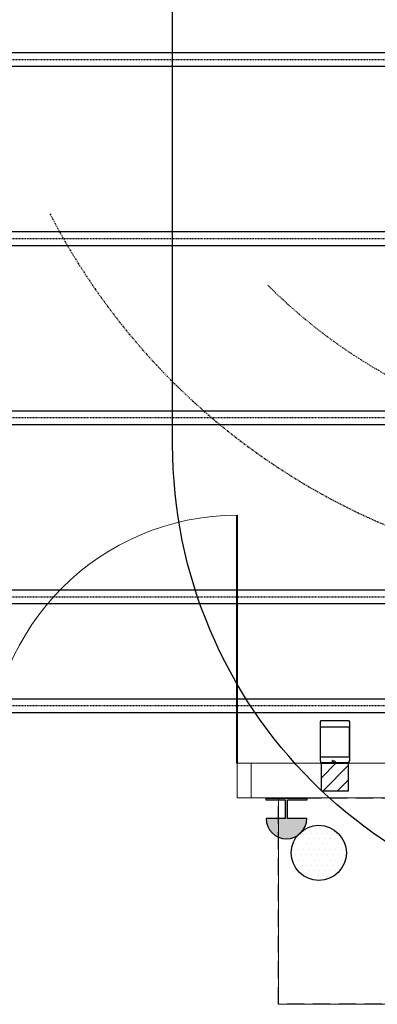
# Model space of a CAD drawing. Units: inches. Extents: x 0 to 827, y -2 to 585.
# Drawn here: x 205 to 257, y 93 to 235 of the extents above; entities that cross this region are included whole.
import ezdxf

# ---------------------------------------------------------------- set-up
doc = ezdxf.new("R2010")
doc.units = ezdxf.units.IN
doc.header["$LTSCALE"] = 5
for name, pattern in [('AXES2', [1.125, 0.75, -0.125, 0.125, -0.125]), ('CACHE', [0.375, 0.25, -0.125]), ('DASHED', [0.75, 0.5, -0.25]), ('FANTOME', [2.5, 1.25, -0.25, 0.25, -0.25, 0.25, -0.25])]:
    doc.linetypes.add(name, pattern=pattern)
for name, color, linetype in [('GE-ANCHORAGE_CEILING', 204, 'Continuous'), ('GE-ARCHITECTURAL_ELEMENTS', 8, 'Continuous'), ('GE-CLEARANCE', 83, 'FANTOME'), ('GE-ELEC_EQUIPMENT', 232, 'Continuous'), ('GE-EQUIPMENT', 140, 'Continuous'), ('GE-EQUIPMENT_INSERTION', 140, 'Continuous'), ('GE-EQUIPMENT_LIGHT', 141, 'Continuous'), ('GE-EQUIPMENT_MOVEMENT', 241, 'CACHE'), ('GE-EQUIPMENT_OUTLINE', 131, 'CACHE'), ('GE-FURNITURE', 8, 'Continuous')]:
    doc.layers.add(name, color=color, linetype=linetype)
doc.layers.add('GE-DESIGNER_WARNING', color=1, linetype='Continuous', plot=False)

# ---------------------------------------------------------------- blocks, each defined once
blk = doc.blocks.new('GE-EUR00807')
at = {"layer": 'GE-EQUIPMENT_LIGHT', "color": 141}
for p, q in [((-50.8, 0), (50.8, 0)), ((-52.6, -1), (52.6, -1)), ((-1.8, -4.6), (-1.8, -1)), ((1, -7.5), (4.4, -7.5)), ((7.2, -4.6), (7.2, -1)), ((7.2, -1), (7.2, -9.7)), ((7.2, -7.4), (8.2, -7.4)), ((7.2, -9.7), (8.2, -9.7)), ((8.2, -1), (8.2, -9.7))]:
    blk.add_line(p, q, dxfattribs=at)
blk.add_lwpolyline([(52.6, 0), (-52.6, 0), (-52.6, -9.5), (-54.8, -9.5), (-54.8, -154.2), (-52.6, -154.2), (-52.6, -156.2), (52.6, -156.2), (52.6, -154), (54.7, -154), (54.7, -9.5), (52.6, -9.5)], close=True, dxfattribs=at)
blk.add_lwpolyline([(53.4, -22.4), (53.4, -134.4), (-53, -134.4), (-53, -22.3), (53.4, -22.3)], dxfattribs=at)
for centre, radius, start, end in [((-52.6, -0.5), 1.11, 270.3047, 271.1124), ((1, -4.6), 2.86, 180, 270), ((4.4, -4.6), 2.86, 270, 0), ((52.6, -0.5), 1.11, 270.3047, 271.1124), ((-52.6, -154.1), 1.11, 270.3047, 271.1124), ((52.6, -154.1), 1.11, 270.3047, 271.1124)]:
    blk.add_arc(centre, radius, start, end, dxfattribs=at)
at = {"layer": 'GE-EQUIPMENT_OUTLINE'}
blk.add_lwpolyline([(52.6, 0), (-52.6, 0), (-52.6, -9.5), (-54.8, -9.5), (-54.8, -154.2), (-52.6, -154.2), (-52.6, -156.2), (52.6, -156.2), (52.6, -154), (54.7, -154), (54.7, -9.5), (52.6, -9.5)], close=True, dxfattribs=at)
blk = doc.blocks.new('GE-EUR00753')
at = {"layer": 'GE-ANCHORAGE_CEILING', "linetype": 'AXES2'}
for p, q in [((-1722.5, 1357.3), (-1722.5, -4234.9)), ((-1320.8, 1357.3), (-1320.8, -4408)), ((-660.4, 1357.3), (-660.4, -4846.5)), ((0, 1357.3), (0, -4846.5)), ((660.4, 1357.3), (660.4, -4846.5))]:
    blk.add_line(p, q, dxfattribs=at)
at = {"layer": 'GE-ANCHORAGE_CEILING'}
for p, q in [((-1747.9, 1306.5), (-1747.9, -4184.1)), ((-1697.1, 1306.5), (-1697.1, -4184.1)), ((-1346.2, 1306.5), (-1346.2, -4357.2)), ((-1295.4, 1306.5), (-1295.4, -4357.2)), ((-685.8, 1306.5), (-685.8, -4795.7)), ((-635, 1306.5), (-635, -4795.7)), ((-25.4, 1306.5), (-25.4, -4795.7)), ((25.4, 1306.5), (25.4, -4795.7)), ((635, 1306.5), (635, -4795.7)), ((685.8, 1306.5), (685.8, -4795.7))]:
    blk.add_line(p, q, dxfattribs=at)
blk = doc.blocks.new('GE-EMERGENCY_BUTTON_1_50')
at = {"layer": 'GE-ELEC_EQUIPMENT'}
h = blk.add_hatch(color=256, dxfattribs=at)
h.dxf.hatch_style = 1
h.paths.add_polyline_path([(0, 75), (71.25, 75), (71.25, 7), (0, 7), (0, 0), (150, 0), (150, 7), (78.75, 7), (78.75, 75), (150, 75, 1)])
for p, q in [((0, 75), (71.25, 75)), ((71.25, 75), (71.25, 7)), ((78.75, 75), (78.75, 7)), ((78.75, 75), (150, 75))]:
    blk.add_line(p, q, dxfattribs=at)
for points in [[(150, 0), (0, 0), (0, 7), (71.25, 7)], [(78.75, 7), (150, 7), (150, 0)]]:
    blk.add_lwpolyline(points, dxfattribs=at)
blk.add_arc((75, 75), 75, 0, 180, dxfattribs=at)
blk = doc.blocks.new('4x4')
at = {"layer": 'GE-ELEC_EQUIPMENT'}
h = blk.add_hatch(dxfattribs=at)
h.set_pattern_fill('ANSI31', color=256, scale=12)
h.paths.add_polyline_path([(-50.8, -50.8), (50.8, -50.8), (50.8, 50.8), (-50.8, 50.8)])
blk.add_lwpolyline([(-50.8, -50.8), (50.8, -50.8), (50.8, 50.8), (-50.8, 50.8)], close=True, dxfattribs=at)
blk = doc.blocks.new('*U52')
blk.add_blockref('4x4', (0, 0))
blk = doc.blocks.new('*U67')
at = {"layer": 'GE-CLEARANCE'}
blk.add_arc((0, 0), 2486, 297.3092, 62.6924, dxfattribs=at)
at = {"layer": 'GE-EQUIPMENT_MOVEMENT'}
blk.add_arc((0, 0), 1986, 314.9988, 45.0014, dxfattribs=at)
blk = doc.blocks.new('*U76')
at = {"layer": 'GE-DESIGNER_WARNING'}
blk.add_lwpolyline([(1091.2, 1756, -1), (1091.2, -1756), (-1091.2, -1756, -1), (-1091.2, 1756), (1091.4, 1756)], format="xyb", dxfattribs=at)
blk = doc.blocks.new('*X87')
at = {"color": 0}
for p, q in [((828.90625, -250), (828.90625, -250)), ((829.6875, -250), (829.6875, -250)), ((830.46875, -250), (830.46875, -250)), ((831.25, -250), (831.25, -250)), ((827.34375, -251.5625), (827.34375, -251.5625)), ((827.734375, -250.78125), (827.734375, -250.78125)), ((828.125, -251.5625), (828.125, -251.5625)), ((828.515625, -250.78125), (828.515625, -250.78125)), ((828.90625, -251.5625), (828.90625, -251.5625)), ((829.296875, -250.78125), (829.296875, -250.78125)), ((829.6875, -251.5625), (829.6875, -251.5625)), ((830.078125, -250.78125), (830.078125, -250.78125)), ((830.46875, -251.5625), (830.46875, -251.5625)), ((830.859375, -250.78125), (830.859375, -250.78125)), ((831.25, -251.5625), (831.25, -251.5625)), ((831.640625, -250.78125), (831.640625, -250.78125)), ((832.03125, -251.5625), (832.03125, -251.5625)), ((832.421875, -250.78125), (832.421875, -250.78125)), ((832.8125, -251.5625), (832.8125, -251.5625)), ((833.59375, -251.5625), (833.59375, -251.5625)), ((826.953125, -252.34375), (826.953125, -252.34375)), ((827.734375, -252.34375), (827.734375, -252.34375)), ((828.515625, -252.34375), (828.515625, -252.34375)), ((829.296875, -252.34375), (829.296875, -252.34375)), ((830.078125, -252.34375), (830.078125, -252.34375)), ((830.859375, -252.34375), (830.859375, -252.34375)), ((831.640625, -252.34375), (831.640625, -252.34375)), ((832.421875, -252.34375), (832.421875, -252.34375)), ((833.203125, -252.34375), (833.203125, -252.34375)), ((833.984375, -252.34375), (833.984375, -252.34375)), ((826.5625, -253.125), (826.5625, -253.125)), ((826.953125, -253.90625), (826.953125, -253.90625)), ((827.34375, -253.125), (827.34375, -253.125)), ((827.734375, -253.90625), (827.734375, -253.90625)), ((828.125, -253.125), (828.125, -253.125)), ((828.515625, -253.90625), (828.515625, -253.90625)), ((828.90625, -253.125), (828.90625, -253.125)), ((829.296875, -253.90625), (829.296875, -253.90625)), ((829.6875, -253.125), (829.6875, -253.125)), ((830.078125, -253.90625), (830.078125, -253.90625)), ((830.46875, -253.125), (830.46875, -253.125)), ((830.859375, -253.90625), (830.859375, -253.90625)), ((831.25, -253.125), (831.25, -253.125)), ((831.640625, -253.90625), (831.640625, -253.90625)), ((832.03125, -253.125), (832.03125, -253.125)), ((832.421875, -253.90625), (832.421875, -253.90625)), ((832.8125, -253.125), (832.8125, -253.125)), ((833.203125, -253.90625), (833.203125, -253.90625)), ((833.59375, -253.125), (833.59375, -253.125)), ((833.984375, -253.90625), (833.984375, -253.90625)), ((826.5625, -254.6875), (826.5625, -254.6875)), ((826.953125, -255.46875), (826.953125, -255.46875)), ((827.34375, -254.6875), (827.34375, -254.6875)), ((827.734375, -255.46875), (827.734375, -255.46875)), ((828.125, -254.6875), (828.125, -254.6875)), ((828.515625, -255.46875), (828.515625, -255.46875)), ((828.90625, -254.6875), (828.90625, -254.6875)), ((829.296875, -255.46875), (829.296875, -255.46875)), ((829.6875, -254.6875), (829.6875, -254.6875)), ((830.078125, -255.46875), (830.078125, -255.46875)), ((830.46875, -254.6875), (830.46875, -254.6875)), ((830.859375, -255.46875), (830.859375, -255.46875)), ((831.25, -254.6875), (831.25, -254.6875)), ((831.640625, -255.46875), (831.640625, -255.46875)), ((832.03125, -254.6875), (832.03125, -254.6875)), ((832.421875, -255.46875), (832.421875, -255.46875)), ((832.8125, -254.6875), (832.8125, -254.6875)), ((833.203125, -255.46875), (833.203125, -255.46875)), ((833.59375, -254.6875), (833.59375, -254.6875)), ((827.34375, -256.25), (827.34375, -256.25)), ((828.125, -256.25), (828.125, -256.25)), ((828.515625, -257.03125), (828.515625, -257.03125)), ((828.90625, -256.25), (828.90625, -256.25)), ((829.296875, -257.03125), (829.296875, -257.03125)), ((829.6875, -256.25), (829.6875, -256.25)), ((830.078125, -257.03125), (830.078125, -257.03125)), ((830.46875, -256.25), (830.46875, -256.25)), ((830.859375, -257.03125), (830.859375, -257.03125)), ((831.25, -256.25), (831.25, -256.25)), ((831.640625, -257.03125), (831.640625, -257.03125)), ((832.03125, -256.25), (832.03125, -256.25)), ((832.421875, -257.03125), (832.421875, -257.03125)), ((832.8125, -256.25), (832.8125, -256.25))]:
    blk.add_line(p, q, dxfattribs=at)
blk = doc.blocks.new('GE-EUR03328')
at = {"layer": 'GE-EQUIPMENT'}
blk.add_circle((0, 0), 101.6, dxfattribs=at)
at = {"layer": 'GE-EQUIPMENT_LIGHT', "xscale": 25.4, "yscale": 25.4, "zscale": 25.4}
blk.add_blockref('*X87', (-21090.1, 6442.3), dxfattribs=at)

msp = doc.modelspace()

# ---------------------------------------------------------------- linework, layer by layer
at = {"layer": 'GE-ARCHITECTURAL_ELEMENTS', "lineweight": 13}
for p, q in [((238.24, 127.55), (236.24, 127.55)), ((236.24, 127.55), (236.24, 122.55)), ((238.24, 127.55), (238.24, 122.55)), ((397.95, 127.55), (238.24, 127.55)), ((236.24, 122.55), (238.24, 122.55)), ((435.24, 122.55), (238.24, 122.55))]:
    msp.add_line(p, q, dxfattribs=at)
at = {"layer": 'GE-ARCHITECTURAL_ELEMENTS', "lineweight": 0}
msp.add_line((435.24, 122.55), (242.24, 122.55), dxfattribs=at)
at = {"layer": 'GE-FURNITURE', "lineweight": 40, "extrusion": (0, 0, -1)}
msp.add_line((236.24, 127.55), (236.24, 163.55), dxfattribs=at)
at = {"layer": 'GE-FURNITURE', "lineweight": 0}
for p, q in [((242.24, 122.55), (242.24, 92.55)), ((242.24, 92.55), (405.24, 92.55))]:
    msp.add_line(p, q, dxfattribs=at)
at = {"layer": 'GE-FURNITURE', "linetype": 'DASHED'}
msp.add_lwpolyline([(242.24, 122.55), (302.24, 122.55), (302.24, 92.55), (242.24, 92.55)], close=True, dxfattribs=at)
at = {"layer": 'GE-FURNITURE', "lineweight": 0, "extrusion": (0, 0, -1)}
msp.add_arc((-236.24, 127.55), 36, 360, 90, dxfattribs=at)

# ---------------------------------------------------------------- block references
at = {"layer": 'GE-ELEC_EQUIPMENT', "xscale": 0.03937007874015748, "yscale": 0.03937007874015748, "zscale": 0.03937007874015748, "rotation": 180}
msp.add_blockref('GE-EMERGENCY_BUTTON_1_50', (246.34, 122.48), dxfattribs=at)
at = {"layer": 'GE-EQUIPMENT_INSERTION', "xscale": 0.03937007874015748, "yscale": 0.03937007874015748, "zscale": 0.03937007874015748, "rotation": 270}
msp.add_blockref('*U67', (295.99, 252.22), dxfattribs=at)
at = {"layer": 'GE-EQUIPMENT_INSERTION', "linetype": 'Continuous', "xscale": 0.03937007874015748, "yscale": 0.03937007874015748, "zscale": 0.03937007874015748}
for name, p, rotation in [('GE-EUR00753', (233.37, 203.73), 90), ('*U76', (295.99, 216.76), 270)]:
    msp.add_blockref(name, p, dxfattribs=dict(at, rotation=rotation))
at = {"layer": 'GE-EQUIPMENT_INSERTION', "color": 140, "linetype": 'Continuous', "xscale": 0.03937007874015748, "yscale": 0.03937007874015748, "zscale": 0.03937007874015748, "rotation": 180}
msp.add_blockref('GE-EUR00807', (250.42, 127.55), dxfattribs=at)
at = {"layer": 'GE-EQUIPMENT_INSERTION', "xscale": 0.03937007874015748, "yscale": 0.03937007874015748, "zscale": 0.03937007874015748}
for name, p in [('*U52', (250.42, 125.55)), ('GE-EUR03328', (248.09, 114.54))]:
    msp.add_blockref(name, p, dxfattribs=at)

doc.saveas('drawing.dxf')
